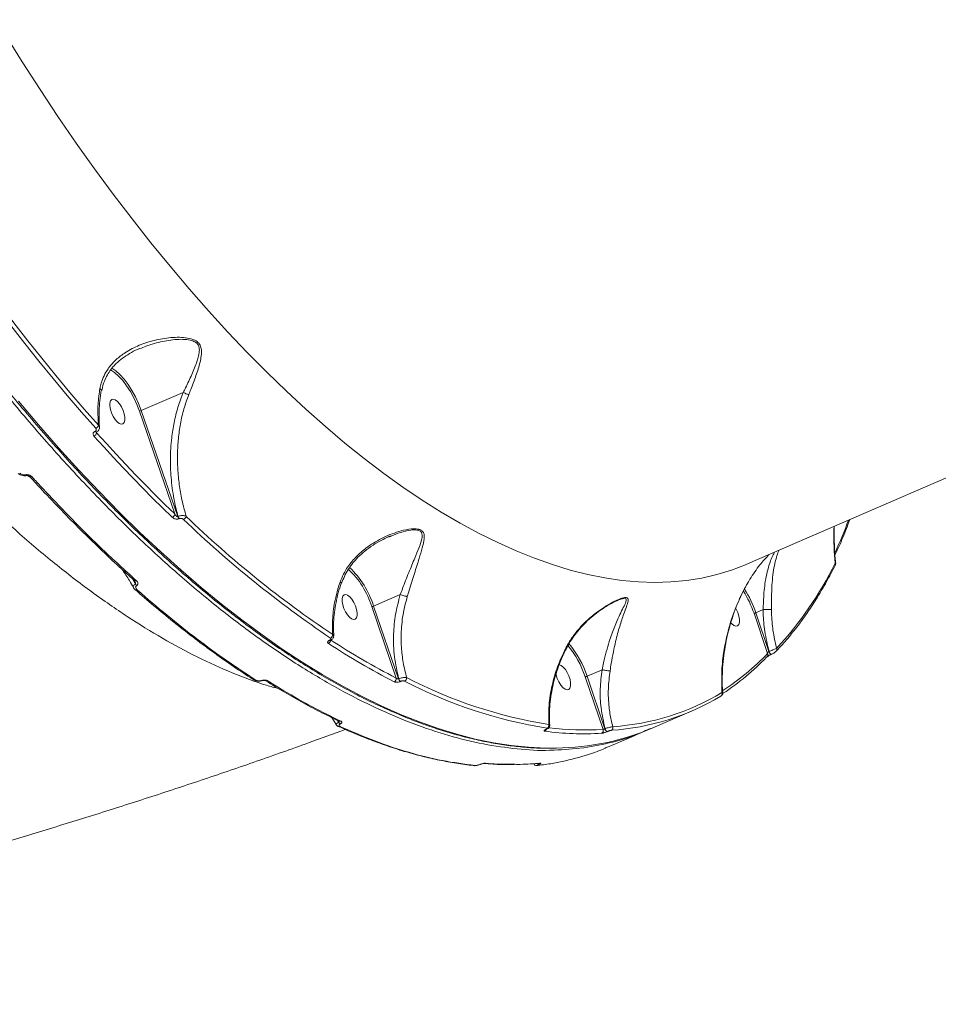
# Model space of a CAD drawing. Units: millimetres. Extents: x -1126 to 14509, y -1344 to 11717.
# Drawn here: x 2122 to 2432, y 837 to 1169 of the extents above; entities that cross this region are included whole.
import ezdxf

# ---------------------------------------------------------------- set-up
doc = ezdxf.new("R2010")
doc.units = ezdxf.units.MM
doc.layers.add('DiKom', color=7, linetype='Continuous')

msp = doc.modelspace()

# ---------------------------------------------------------------- linework, layer by layer
at = {"layer": 'DiKom', "color": 7, "linetype": 'Continuous', "lineweight": 15}
for p, q in [((2636.54, 1101.98), (2367.65, 985.53)), ((2162.85, 1058.07), (2162.64, 1057.99)), ((2177.49, 1043.31), (2163.33, 1037.18)), ((2174.61, 1002.35), (2162.68, 1037)), ((2163.33, 1037.18), (2175.61, 1001.51)), ((2147.71, 1030.17), (2147.74, 1030.18)), ((2148.19, 1029.94), (2148.18, 1029.94)), ((2148.22, 1029.95), (2148.19, 1029.94)), ((2148.23, 1029.98), (2148.28, 1029.68)), ((2126.19, 1014.5), (2124.76, 1015.32)), ((2175.61, 1001.51), (2175.69, 1001.55)), ((2176.14, 1000.8), (2176.06, 1000.76)), ((2247.52, 994.88), (2246.76, 994.58)), ((2161.32, 976.74), (2161.29, 976.76)), ((2250.61, 975.21), (2241.63, 971.32)), ((2249.22, 947.08), (2240.98, 971.14)), ((2241.63, 971.32), (2250.01, 946.82)), ((2374.4, 955.32), (2369.82, 968.88)), ((2372.9, 970.12), (2370.46, 969.06)), ((2370.46, 969.06), (2374.86, 956.03)), ((2372.9, 970.12), (2372.91, 970.12)), ((2226.79, 959.81), (2226.83, 959.83)), ((2227.12, 959.78), (2227.08, 959.76)), ((2374.86, 956.03), (2374.89, 956.05)), ((2375.75, 955.13), (2375.73, 955.11)), ((2375.75, 955.13), (2375.82, 955.17)), ((2318.61, 949.85), (2313.57, 947.66)), ((2201.27, 946.39), (2201.23, 946.42)), ((2204.13, 946.18), (2204.14, 946.18)), ((2250.01, 946.82), (2250.08, 946.84)), ((2250.71, 945.96), (2250.64, 945.93)), ((2303.15, 948.1), (2303.07, 948.48)), ((2318.95, 929.75), (2312.92, 947.48)), ((2313.57, 947.66), (2319.58, 929.97)), ((2349, 936.04), (2335.75, 930.3)), ((2228.99, 931.37), (2227.51, 933.75)), ((2299.74, 929.78), (2299.81, 929.81)), ((2299.92, 929.83), (2299.86, 929.8)), ((2319.58, 929.97), (2319.62, 929.99)), ((2320.42, 929.06), (2320.38, 929.04)), ((2297.56, 918.33), (2297.56, 918.33))]:
    msp.add_line(p, q, dxfattribs=at)
at = {"layer": 'DiKom', "color": 7, "linetype": 'Continuous', "lineweight": 15, "flags": 128}
for points in [[(2117.3, 1164.13), (2123.2, 1154.68), (2129.19, 1145.39), (2135.25, 1136.28), (2141.39, 1127.36), (2147.6, 1118.63), (2153.87, 1110.11), (2160.2, 1101.79), (2166.59, 1093.7), (2173.01, 1085.82), (2179.48, 1078.19), (2185.98, 1070.79), (2192.51, 1063.64), (2199.06, 1056.74), (2205.63, 1050.1), (2212.21, 1043.73), (2218.79, 1037.62), (2225.36, 1031.8), (2231.93, 1026.26), (2238.48, 1021.01), (2245.02, 1016.05), (2251.52, 1011.39), (2257.99, 1007.03), (2264.42, 1002.98), (2270.81, 999.24), (2277.15, 995.81), (2283.43, 992.69), (2289.64, 989.9), (2295.79, 987.43), (2301.86, 985.28), (2307.85, 983.46), (2313.76, 981.97), (2319.58, 980.8), (2325.3, 979.97), (2330.92, 979.47), (2336.43, 979.3), (2341.82, 979.46), (2347.11, 979.96), (2352.27, 980.78), (2357.3, 981.94), (2362.2, 983.42), (2366.96, 985.24), (2367.65, 985.53)], [(2111.04, 1079.18), (2115.68, 1072.93), (2120.35, 1066.78), (2125.05, 1060.74), (2129.77, 1054.81), (2134.52, 1048.99), (2139.28, 1043.29), (2144.07, 1037.7), (2148.87, 1032.24)], [(2147.97, 1031.24), (2143.16, 1036.72), (2138.36, 1042.32), (2133.59, 1048.03), (2128.83, 1053.86), (2124.1, 1059.81), (2119.39, 1065.86), (2114.71, 1072.02), (2110.05, 1078.29)], [(2162.68, 1037), (2161.82, 1039.27), (2160.79, 1041.49), (2159.64, 1043.6), (2158.39, 1045.56), (2157.06, 1047.31), (2155.69, 1048.81), (2154.31, 1050.04), (2152.98, 1050.93)], [(2153.36, 1051.53), (2154.69, 1050.63), (2156.11, 1049.36), (2157.53, 1047.81), (2158.9, 1046.01), (2160.19, 1043.99), (2161.38, 1041.82), (2162.43, 1039.53), (2163.33, 1037.18)], [(2121.89, 1040.41), (2128.65, 1032.42), (2135.45, 1024.67), (2142.28, 1017.16), (2149.13, 1009.9), (2156, 1002.9), (2162.88, 996.17), (2169.76, 989.7), (2176.64, 983.51), (2183.52, 977.59), (2190.38, 971.97), (2197.22, 966.63), (2204.04, 961.58), (2210.84, 956.84), (2217.59, 952.39), (2224.31, 948.26), (2230.97, 944.43), (2237.59, 940.91), (2244.15, 937.71), (2250.64, 934.83), (2257.07, 932.27), (2263.42, 930.03), (2269.69, 928.12), (2275.88, 926.53), (2281.97, 925.27), (2287.97, 924.34), (2293.87, 923.74), (2299.67, 923.47), (2303.23, 923.47)], [(2152.91, 1037.61), (2152.72, 1038.75), (2152.74, 1039.73), (2152.95, 1040.47), (2153.36, 1040.93), (2153.91, 1041.05), (2154.57, 1040.83), (2155.29, 1040.29), (2156.01, 1039.47), (2156.66, 1038.44), (2157.2, 1037.28), (2157.58, 1036.08), (2157.77, 1034.95), (2157.75, 1033.97), (2157.54, 1033.22), (2157.13, 1032.77), (2156.58, 1032.65), (2155.92, 1032.87), (2155.2, 1033.41), (2154.49, 1034.23), (2153.83, 1035.26), (2153.29, 1036.42), (2152.91, 1037.61)], [(2173.77, 1001.23), (2170.46, 1004.44), (2167.15, 1007.72), (2163.85, 1011.05), (2160.54, 1014.45), (2157.24, 1017.9), (2153.95, 1021.42), (2150.66, 1024.99), (2147.37, 1028.62)], [(2148.28, 1029.68), (2151.55, 1026.05), (2154.84, 1022.49), (2158.12, 1018.98), (2161.41, 1015.53), (2164.71, 1012.15), (2168.01, 1008.82), (2171.31, 1005.55), (2174.61, 1002.35)], [(2231.21, 971.75), (2231.02, 972.89), (2231.04, 973.87), (2231.25, 974.61), (2231.65, 975.06), (2232.21, 975.19), (2232.87, 974.97), (2233.59, 974.43), (2234.3, 973.61), (2234.96, 972.58), (2235.49, 971.42), (2235.87, 970.22), (2236.07, 969.09), (2236.05, 968.11), (2235.84, 967.36), (2235.43, 966.91), (2234.88, 966.79), (2234.22, 967.01), (2233.5, 967.55), (2232.78, 968.37), (2232.13, 969.4), (2231.59, 970.56), (2231.21, 971.75)], [(2363.66, 970.55), (2363.79, 970.32), (2364.33, 969.16), (2364.71, 967.97), (2364.9, 966.83), (2364.89, 965.85), (2364.67, 965.11), (2364.27, 964.65), (2363.71, 964.53), (2363.05, 964.75), (2362.33, 965.29), (2361.99, 965.64)], [(2374.86, 956.03), (2374.95, 955.81), (2375.06, 955.6), (2375.19, 955.41), (2375.33, 955.26), (2375.46, 955.16), (2375.59, 955.1), (2375.7, 955.11), (2375.72, 955.11)], [(2374.89, 956.05), (2374.98, 955.82), (2375.09, 955.61), (2375.22, 955.42), (2375.35, 955.27), (2375.49, 955.17), (2375.62, 955.12), (2375.73, 955.12), (2375.75, 955.13)], [(2374.29, 954.27), (2374.19, 954.17), (2374.03, 954.09)], [(2304.1, 951.53), (2304.15, 951.53), (2304.81, 951.31), (2305.53, 950.77), (2306.24, 949.95), (2306.89, 948.92), (2307.43, 947.76), (2307.81, 946.56), (2308, 945.43), (2307.99, 944.45), (2307.77, 943.71), (2307.37, 943.25), (2306.82, 943.13), (2306.15, 943.35), (2305.43, 943.89), (2304.72, 944.71), (2304.07, 945.74), (2303.53, 946.9), (2303.15, 948.1), (2303.15, 948.1)], [(2229.72, 930.74), (2229.7, 930.74), (2229.68, 930.76)], [(2299.86, 929.8), (2299.82, 929.79), (2299.74, 929.78)], [(2299.92, 929.82), (2299.88, 929.81), (2299.81, 929.81)], [(2277.59, 917.99), (2277.65, 917.99), (2277.66, 917.99)], [(2297.06, 917.63), (2296.9, 917.58), (2296.83, 917.57)], [(2297.8, 918.39), (2297.63, 918.34), (2297.56, 918.33)]]:
    msp.add_lwpolyline(points, dxfattribs=at)
at = {"layer": 'DiKom', "color": 7, "linetype": 'Continuous', "lineweight": 15}
for centre, radius, start, end in [((2162.41, 1039.18), 2.2, 277.1094, 294.6191), ((2147.36, 1032.69), 1.58, 292.7834, 343.1787), ((2146.8, 1030.03), 1.52, 292.3052, 346.4238), ((2148.12, 1030.42), 0.482, 211.1282, 276.1191), ((2148.14, 1030.42), 0.472, 210.6646, 278.4579), ((2124.71, 1015.7), 0.402, 199.2763, 263.3941), ((2126.19, 1015.31), 0.574, 231.2529, 303.6736), ((2173.22, 1002.51), 1.4, 293.0021, 353.1331), ((2177.46, 1002.11), 1.95, 198.0253, 224.0305), ((2177.54, 1002.15), 1.95, 198.0075, 224.0482), ((2177.04, 1001.8), 1.42, 293.451, 350.4729), ((2428.86, 1261.26), 362.11, 226.063, 236.1405), ((2429.14, 1261.75), 361.32, 226.0629, 236.1402), ((2244.54, 1059.55), 167.94, 335.3004, 339.3294), ((2290.6, 1037.82), 118.56, 317.0735, 333.9589), ((2396.44, 985.37), 0.797, 334.6538, 30.5097), ((2213.24, 962.6), 29.03, 17.1024, 46.9039), ((2211.78, 961.75), 31.35, 17.7697, 46.0434), ((2161.24, 980.53), 0.624, 231.7147, 299.7909), ((2161.69, 977.25), 0.63, 234.4278, 299.741), ((2162.66, 979.53), 1.54, 211.6947, 234.9717), ((2336.18, 957.38), 35.55, 18.8723, 32.2546), ((2335.89, 957.25), 36.54, 18.854, 32.8304), ((2240.71, 973.34), 2.22, 277.1689, 294.5597), ((2225.86, 959.87), 1.25, 294.9099, 355.4558), ((2226.98, 960.05), 0.308, 230.3024, 287.8536), ((2227.03, 960.07), 0.31, 230.3616, 286.9092), ((2226.58, 961.69), 1.25, 294.7993, 0.9665), ((2360.72, 1164.07), 243.97, 236.79, 242.8029), ((2360.31, 1163.31), 244.52, 236.7896, 242.8035), ((2281.9, 937.23), 32.67, 18.289, 39.5953), ((2281.7, 937.15), 33.56, 18.2557, 39.9092), ((2376.64, 956.68), 0.874, 318.4337, 26.8544), ((2310.98, 1016.72), 88.27, 303.1609, 315.9253), ((2310.39, 1015.71), 88.59, 303.5979, 315.9226), ((2373.63, 954.86), 0.889, 317.9315, 30.7606), ((2201.62, 946.98), 0.682, 239.3359, 296.7861), ((2204.1, 946.38), 0.2, 214.3527, 278.1294), ((2205.58, 946.77), 0.683, 239.4554, 296.7457), ((2248.05, 946.89), 1.18, 295.2981, 8.8843), ((2251.56, 947.25), 1.61, 195.7317, 235.1889), ((2251.63, 947.28), 1.61, 195.7569, 235.1637), ((2251.56, 947.1), 1.18, 295.4431, 5.6773), ((2324.17, 1084.32), 155.95, 242.465, 261.1281), ((2324.67, 1085.19), 155.6, 242.4647, 261.1287), ((2316.23, 1011.7), 82.43, 273.8132, 300.9237), ((2316.76, 1012.74), 82.25, 273.8138, 300.9229), ((2358.19, 941.81), 0.916, 296.0648, 24.0699), ((2230.25, 933.21), 0.723, 245.3362, 295.0679), ((2230.01, 931.41), 0.73, 246.8882, 294.8158), ((2230.89, 932.74), 1.21, 207.8177, 247.5767), ((2298.85, 930.05), 0.999, 294.9679, 344.9567), ((2312.54, 1030.84), 102.55, 262.5678, 273.3035), ((2299.64, 931.19), 1.07, 296.3891, 14.0918), ((2313.05, 1031.52), 101.95, 263.0555, 273.3136), ((2302.37, 1008.36), 84.9, 270.5779, 293.1499), ((2317.99, 929.37), 1.03, 296.7421, 21.251), ((2320.78, 930.19), 1.22, 190.5375, 250.74), ((2320.83, 930.21), 1.22, 190.5397, 250.7209), ((2321.26, 930.36), 1.02, 296.5272, 17.7496), ((2275.49, 918.32), 0.781, 261.7184, 293.3904), ((2279.06, 919.09), 0.786, 265.8177, 293.3473), ((2297.42, 918.72), 0.714, 214.0374, 270.611)]:
    msp.add_arc(centre, radius, start, end, dxfattribs=at)
for points, knots in [([(2704.01, 1097.15), (2703.3, 1097.13), (2700.8, 1097.05), (2696.4, 1097.23), (2690.84, 1097.68), (2685.17, 1098.45), (2679.42, 1099.5), (2673.59, 1100.85), (2667.68, 1102.49), (2661.7, 1104.43), (2655.65, 1106.66), (2649.53, 1109.17), (2643.36, 1111.97), (2637.13, 1115.06), (2630.85, 1118.43), (2624.52, 1122.08), (2618.16, 1126), (2611.76, 1130.2), (2605.33, 1134.67), (2598.87, 1139.41), (2592.39, 1144.41), (2585.9, 1149.66), (2579.39, 1155.18), (2572.88, 1160.94), (2566.36, 1166.96), (2559.85, 1173.21), (2553.35, 1179.7), (2546.86, 1186.43), (2540.39, 1193.38), (2533.94, 1200.55), (2527.52, 1207.95), (2521.13, 1215.55), (2514.77, 1223.36), (2508.46, 1231.37), (2502.19, 1239.57), (2495.98, 1247.96), (2489.82, 1256.53), (2483.72, 1265.28), (2477.69, 1274.19), (2471.72, 1283.27), (2465.83, 1292.5), (2460.02, 1301.88), (2454.28, 1311.4), (2448.64, 1321.05), (2443.09, 1330.83), (2437.63, 1340.73), (2432.86, 1349.63), (2429.94, 1355.24), (2428.77, 1357.49)], [0, 0, 0, 0, 0.008821, 0.030951, 0.053092, 0.075245, 0.097409, 0.119582, 0.141764, 0.163952, 0.186146, 0.208344, 0.230545, 0.252749, 0.274954, 0.29716, 0.319367, 0.341573, 0.363779, 0.385985, 0.408189, 0.430393, 0.452595, 0.474797, 0.496997, 0.519197, 0.541395, 0.563592, 0.585789, 0.607984, 0.630178, 0.652372, 0.674565, 0.696757, 0.718948, 0.741139, 0.763329, 0.785518, 0.807707, 0.829895, 0.852083, 0.87427, 0.896457, 0.918644, 0.940831, 0.963017, 0.985203, 1, 1, 1, 1]), ([(2302.91, 923.44), (2302.2, 923.42), (2299.7, 923.34), (2295.3, 923.52), (2289.74, 923.97), (2284.07, 924.74), (2278.33, 925.79), (2272.49, 927.14), (2266.58, 928.79), (2260.6, 930.72), (2254.55, 932.95), (2248.43, 935.47), (2242.26, 938.27), (2236.03, 941.35), (2229.75, 944.72), (2223.42, 948.37), (2217.06, 952.3), (2210.66, 956.49), (2204.23, 960.96), (2197.77, 965.7), (2191.29, 970.7), (2184.8, 975.96), (2178.29, 981.47), (2171.78, 987.24), (2165.27, 993.25), (2158.75, 999.5), (2152.25, 1005.99), (2145.76, 1012.72), (2139.29, 1019.67), (2132.84, 1026.85), (2126.42, 1034.24), (2120.03, 1041.84), (2113.67, 1049.65), (2107.36, 1057.66), (2101.09, 1065.86), (2094.88, 1074.25), (2088.72, 1082.82), (2082.62, 1091.57), (2076.59, 1100.48), (2070.62, 1109.56), (2064.73, 1118.79), (2058.92, 1128.17), (2053.19, 1137.69), (2047.54, 1147.34), (2041.99, 1157.12), (2036.53, 1167.02), (2031.76, 1175.92), (2028.84, 1181.54), (2027.67, 1183.78)], [0, 0, 0, 0, 0.008821, 0.03095, 0.053092, 0.075245, 0.097409, 0.119582, 0.141764, 0.163952, 0.186146, 0.208344, 0.230545, 0.252749, 0.274954, 0.29716, 0.319367, 0.341573, 0.36378, 0.385985, 0.408189, 0.430393, 0.452595, 0.474797, 0.496997, 0.519196, 0.541395, 0.563592, 0.585789, 0.607984, 0.630179, 0.652372, 0.674565, 0.696757, 0.718948, 0.741139, 0.763329, 0.785518, 0.807707, 0.829895, 0.852083, 0.87427, 0.896457, 0.918644, 0.94083, 0.963017, 0.985203, 1, 1, 1, 1]), ([(2301.15, 922.76), (2301.07, 922.76), (2297.47, 922.52), (2289.99, 923.11), (2278.71, 924.66), (2267.01, 927.52), (2254.98, 931.54), (2242.63, 936.76), (2229.93, 943.2), (2216.91, 950.89), (2203.6, 959.83), (2190.3, 969.83), (2177.06, 980.82), (2163.91, 992.73), (2150.64, 1005.76), (2137.3, 1019.89), (2123.93, 1035.13), (2111.61, 1050.12), (2103.82, 1060.3), (2100.38, 1064.8)], [0, 0, 0, 0, 0.001461, 0.06338, 0.125346, 0.187265, 0.249815, 0.312413, 0.374963, 0.43933, 0.503749, 0.568116, 0.630665, 0.693263, 0.755813, 0.82018, 0.884599, 0.948966, 1, 1, 1, 1]), ([(2149.37, 1044.58), (2149.5, 1045.21), (2149.81, 1046.73), (2150.72, 1049.01), (2152.25, 1051.62), (2154.49, 1054.18), (2157.78, 1056.8), (2162.01, 1059.07), (2167.11, 1060.82), (2171.67, 1061.67), (2175.44, 1061.94), (2178.17, 1061.82), (2180.48, 1061.36), (2182.2, 1060.51), (2183.26, 1059.26), (2183.67, 1057.58), (2183.57, 1055.65), (2182.99, 1052.79), (2181.8, 1049.02), (2180.42, 1045.32), (2179.55, 1043.13), (2179.33, 1042.57)], [0, 0, 0, 0, 0.03115, 0.075385, 0.120738, 0.182116, 0.245389, 0.330261, 0.417612, 0.506581, 0.552382, 0.598101, 0.638399, 0.667093, 0.696207, 0.728675, 0.766815, 0.805989, 0.887767, 0.971247, 1, 1, 1, 1]), ([(2177.49, 1043.31), (2177.75, 1043.85), (2178.74, 1045.9), (2180.38, 1049.41), (2181.87, 1052.97), (2182.7, 1055.7), (2182.99, 1057.5), (2182.76, 1059.01), (2182.16, 1059.8), (2181.4, 1060.39), (2180.16, 1060.94), (2177.94, 1061.24), (2175.31, 1061.21), (2171.6, 1060.78), (2167.35, 1059.87), (2164.23, 1058.62), (2162.85, 1058.07)], [0, 0, 0, 0, 0.045084, 0.172655, 0.302359, 0.360269, 0.41922, 0.466065, 0.500369, 0.507143, 0.54821, 0.608047, 0.676715, 0.745516, 0.887338, 1, 1, 1, 1]), ([(2162.83, 1058.12), (2162.59, 1058.02), (2161.37, 1057.56), (2159.38, 1056.47), (2156.96, 1054.89), (2154.99, 1053.22), (2153.38, 1051.51), (2152.12, 1049.71), (2151.1, 1047.7), (2150.39, 1045.8), (2150.15, 1044.52), (2150.05, 1044.02)], [0, 0, 0, 0, 0.038672, 0.190695, 0.334861, 0.472193, 0.580372, 0.69416, 0.808985, 0.924842, 1, 1, 1, 1]), ([(2148.87, 1032.24), (2148.77, 1034.12), (2148.57, 1037.81), (2148.96, 1041.99), (2149.31, 1044.23), (2149.37, 1044.58)], [0, 0, 0, 0, 0.466532, 0.915023, 1, 1, 1, 1]), ([(2149.86, 1044.07), (2149.86, 1044.07), (2149.61, 1042.88), (2149.33, 1040.51), (2149.07, 1036.99), (2149.05, 1034.01), (2149.21, 1032.24), (2149.27, 1031.6)], [0, 0, 0, 0, 0.001401, 0.279095, 0.558549, 0.839353, 1, 1, 1, 1]), ([(2149.37, 1044.58), (2149.39, 1044.57), (2149.54, 1044.5), (2149.76, 1044.34), (2149.9, 1044.17), (2149.85, 1044.09), (2149.84, 1044.07)], [0, 0, 0, 0, 0.055816, 0.451132, 0.876495, 1, 1, 1, 1]), ([(2175.69, 1001.55), (2175.26, 1003.24), (2174.26, 1007.23), (2173.35, 1013.7), (2173.02, 1020.85), (2173.4, 1027.35), (2174.32, 1033.18), (2175.58, 1038.35), (2176.86, 1041.66), (2177.49, 1043.31)], [0, 0, 0, 0, 0.123409, 0.290338, 0.457783, 0.624612, 0.746547, 0.873293, 1, 1, 1, 1]), ([(2179.33, 1042.57), (2178.75, 1040.98), (2177.58, 1037.78), (2176.46, 1032.78), (2175.75, 1027.72), (2175.46, 1022.64), (2175.57, 1017.47), (2176.08, 1012.27), (2176.98, 1006.92), (2177.93, 1003.4), (2178.43, 1001.57)], [0, 0, 0, 0, 0.123686, 0.248899, 0.368956, 0.490747, 0.612545, 0.738059, 0.863572, 1, 1, 1, 1]), ([(2177.49, 1043.31), (2177.49, 1043.31), (2177.49, 1043.31), (2177.49, 1043.31), (2177.49, 1043.31), (2177.49, 1043.31)], [0, 0, 0, 0, 0.304051, 0.674956, 1, 1, 1, 1]), ([(2177.49, 1043.31), (2177.68, 1043.21), (2178.07, 1043.02), (2178.65, 1042.79), (2179.07, 1042.65), (2179.27, 1042.59), (2179.33, 1042.57)], [0, 0, 0, 0, 0.325217, 0.650478, 0.892542, 1, 1, 1, 1]), ([(2148.87, 1032.24), (2148.97, 1032.13), (2149.17, 1031.94), (2149.21, 1031.71), (2149.22, 1031.6)], [0, 0, 0, 0, 0.518622, 1, 1, 1, 1]), ([(2147.37, 1028.62), (2147.3, 1028.72), (2147.14, 1028.94), (2147.06, 1029.3), (2147.13, 1029.65), (2147.34, 1029.96), (2147.59, 1030.1), (2147.71, 1030.17)], [0, 0, 0, 0, 0.188999, 0.404502, 0.60686, 0.803461, 1, 1, 1, 1]), ([(2147.74, 1030.18), (2147.82, 1030.22), (2147.99, 1030.32), (2148.14, 1030.53), (2148.19, 1030.77), (2148.13, 1031.02), (2148.02, 1031.17), (2147.97, 1031.24)], [0, 0, 0, 0, 0.195113, 0.390053, 0.593218, 0.811081, 1, 1, 1, 1]), ([(2148.28, 1029.97), (2148.25, 1029.96), (2148.18, 1029.94), (2148.13, 1029.91), (2148.13, 1029.91), (2148.13, 1029.91)], [0, 0, 0, 0, 0.320007, 0.659383, 1, 1, 1, 1]), ([(2148.18, 1029.96), (2148.18, 1029.93), (2148.2, 1029.83), (2148.25, 1029.74), (2148.28, 1029.68)], [0, 0, 0, 0, 0.298932, 1, 1, 1, 1]), ([(2149.23, 1031.59), (2149.24, 1031.57), (2149.29, 1031.36), (2149.18, 1030.92), (2148.88, 1030.39), (2148.51, 1030.07), (2148.26, 1029.99), (2148.21, 1029.97)], [0, 0, 0, 0, 0.02797, 0.318919, 0.6241, 0.917937, 1, 1, 1, 1]), ([(2209.64, 943.49), (2208.28, 943.85), (2203.17, 945.2), (2194.02, 948.72), (2182.33, 953.97), (2170.51, 960.33), (2158.64, 967.64), (2146.52, 976.03), (2134.18, 985.52), (2121.67, 996.1), (2110.12, 1006.74), (2099.57, 1017.14), (2093.22, 1023.86), (2090.04, 1027.22)], [0, 0, 0, 0, 0.037027, 0.138845, 0.24058, 0.339703, 0.438903, 0.538026, 0.640009, 0.742074, 0.844056, 0.921955, 1, 1, 1, 1]), ([(2124.66, 1015.32), (2124.47, 1015.28), (2124.03, 1015.17), (2123.29, 1015.26), (2122.49, 1015.51), (2122.04, 1015.81), (2121.81, 1015.97)], [0, 0, 0, 0, 0.192635, 0.441672, 0.713508, 1, 1, 1, 1]), ([(2122.34, 1016.07), (2122.54, 1015.94), (2122.89, 1015.71), (2123.49, 1015.53), (2123.98, 1015.49), (2124.23, 1015.55), (2124.33, 1015.57)], [0, 0, 0, 0, 0.346744, 0.631335, 0.851385, 1, 1, 1, 1]), ([(2124.33, 1015.57), (2124.38, 1015.58), (2124.55, 1015.62), (2124.92, 1015.64), (2125.46, 1015.53), (2126.04, 1015.26), (2126.35, 1014.98), (2126.51, 1014.83)], [0, 0, 0, 0, 0.058002, 0.224551, 0.430063, 0.700565, 1, 1, 1, 1]), ([(2125.82, 1014.86), (2125.81, 1014.88), (2125.72, 1014.98), (2125.48, 1015.15), (2125.17, 1015.28), (2124.94, 1015.32), (2124.8, 1015.32), (2124.71, 1015.32), (2124.66, 1015.3), (2124.63, 1015.29), (2124.62, 1015.29), (2124.62, 1015.29)], [0, 0, 0, 0, 0.073455, 0.405247, 0.612422, 0.732106, 0.804212, 0.855979, 0.899607, 0.94543, 1, 1, 1, 1]), ([(2160.87, 980.05), (2159.21, 981.53), (2155.38, 984.97), (2149.37, 990.63), (2142.87, 996.98), (2136.4, 1003.57), (2130.72, 1009.53), (2127.2, 1013.38), (2125.83, 1014.89)], [0, 0, 0, 0, 0.141573, 0.327466, 0.512787, 0.697382, 0.882074, 1, 1, 1, 1]), ([(2126.51, 1014.83), (2126.88, 1014.42), (2128.75, 1012.38), (2133.61, 1007.14), (2141.13, 999.35), (2150.94, 989.65), (2157.75, 983.45), (2161.55, 979.99)], [0, 0, 0, 0, 0.032159, 0.160793, 0.418284, 0.675775, 1, 1, 1, 1]), ([(2174.61, 1002.35), (2174.7, 1002.21), (2174.85, 1001.97), (2175.1, 1001.7), (2175.3, 1001.56), (2175.45, 1001.5), (2175.54, 1001.49), (2175.59, 1001.5), (2175.61, 1001.51)], [0, 0, 0, 0, 0.350937, 0.618234, 0.803031, 0.879378, 0.949213, 1, 1, 1, 1]), ([(2176.06, 1000.76), (2176, 1000.74), (2175.79, 1000.66), (2175.37, 1000.6), (2174.82, 1000.67), (2174.23, 1000.86), (2173.93, 1001.1), (2173.77, 1001.23)], [0, 0, 0, 0, 0.079603, 0.275748, 0.470724, 0.710561, 1, 1, 1, 1]), ([(2175.69, 1001.55), (2175.77, 1001.58), (2176.03, 1001.67), (2176.54, 1001.78), (2177.2, 1001.83), (2177.84, 1001.78), (2178.24, 1001.66), (2178.41, 1001.58), (2178.43, 1001.57)], [0, 0, 0, 0, 0.08916, 0.293673, 0.489582, 0.716354, 0.954625, 1, 1, 1, 1]), ([(2177.6, 1000.5), (2177.49, 1000.59), (2177.3, 1000.74), (2176.92, 1000.86), (2176.58, 1000.9), (2176.32, 1000.86), (2176.18, 1000.81), (2176.14, 1000.8)], [0, 0, 0, 0, 0.302612, 0.534627, 0.725426, 0.917122, 1, 1, 1, 1]), ([(2402.09, 1000.44), (2401.82, 999.71), (2400.8, 996.88), (2399.15, 992.88), (2397.69, 989.71), (2397.11, 988.45)], [0, 0, 0, 0, 0.174345, 0.673578, 1, 1, 1, 1]), ([(2230.32, 979.42), (2230.68, 980.31), (2231.39, 982.1), (2233.22, 985.09), (2235.91, 988.28), (2239.93, 991.66), (2244.03, 994.07), (2247.86, 995.72), (2251.02, 996.75), (2254, 997.36), (2256.02, 997.37), (2257.21, 997.11), (2258.03, 996.71), (2258.7, 995.66), (2258.74, 993.74), (2258.07, 990.92), (2256.88, 987.05), (2255.38, 982.34), (2254.01, 977.94), (2253.19, 975.26), (2252.98, 974.56)], [0, 0, 0, 0, 0.044062, 0.088957, 0.162487, 0.238205, 0.335246, 0.385266, 0.435258, 0.493552, 0.532136, 0.540208, 0.56656, 0.59274, 0.638271, 0.707601, 0.778722, 0.871002, 0.966033, 1, 1, 1, 1]), ([(2250.62, 975.21), (2250.62, 975.21), (2250.94, 975.86), (2251.73, 978.47), (2253.53, 982.65), (2255.32, 987.17), (2256.93, 990.92), (2257.86, 993.62), (2258.09, 995.48), (2257.58, 996.48), (2256.93, 996.79), (2256.44, 996.9), (2255.7, 997.04), (2253.72, 996.93), (2250.72, 996.26), (2248.57, 995.33), (2247.52, 994.88)], [0, 0, 0, 0, 0.000027, 0.056034, 0.21096, 0.36612, 0.481119, 0.595706, 0.667119, 0.706609, 0.745328, 0.745847, 0.758023, 0.817763, 0.911461, 1, 1, 1, 1]), ([(2397.13, 985.77), (2396.86, 989.44), (2396.57, 993.51), (2396.78, 997.73), (2396.8, 998.15)], [0, 0, 0, 0, 0.899198, 1, 1, 1, 1]), ([(2396.88, 998.19), (2396.86, 996.41), (2396.84, 992.83), (2397.02, 988.73), (2397.27, 986.43), (2397.33, 985.88)], [0, 0, 0, 0, 0.427546, 0.860415, 1, 1, 1, 1]), ([(2247.48, 994.99), (2247.25, 994.91), (2246.11, 994.46), (2244.06, 993.42), (2241.34, 991.84), (2238.72, 989.94), (2236.46, 987.94), (2234.58, 985.86), (2233.05, 983.7), (2231.76, 981.4), (2231.14, 979.77), (2230.84, 978.98)], [0, 0, 0, 0, 0.030734, 0.155761, 0.28879, 0.429428, 0.563552, 0.670087, 0.783405, 0.896526, 1, 1, 1, 1]), ([(2372.91, 970.12), (2372.91, 970.12), (2372.91, 971), (2373, 972.96), (2373.16, 975.88), (2373.51, 979.03), (2374.05, 982.13), (2375, 985.62), (2375.93, 988.14), (2376.67, 989.32), (2376.78, 989.48)], [0, 0, 0, 0, 0.000058, 0.108249, 0.238959, 0.369812, 0.532646, 0.69569, 0.957625, 1, 1, 1, 1]), ([(2378.29, 990.14), (2378.22, 989.99), (2377.88, 989.34), (2377.39, 987.8), (2376.77, 985.52), (2376.26, 982.69), (2375.92, 979.5), (2375.75, 976.21), (2375.71, 973.14), (2375.72, 971.08), (2375.72, 970.15)], [0, 0, 0, 0, 0.038976, 0.170417, 0.301819, 0.461486, 0.625066, 0.755005, 0.888693, 1, 1, 1, 1]), ([(2368.44, 980.38), (2369.52, 982.04), (2371.46, 985), (2373.83, 987.53), (2374.87, 988.66)], [0, 0, 0, 0, 0.557838, 1, 1, 1, 1]), ([(2397.13, 985.77), (2397.23, 985.82), (2397.37, 985.89), (2397.33, 985.88), (2397.32, 985.87)], [0, 0, 0, 0, 0.784249, 1, 1, 1, 1]), ([(2397.34, 985.87), (2397.34, 985.79), (2397.36, 985.58), (2397.29, 985.29), (2397.19, 985.11), (2397.15, 985.03)], [0, 0, 0, 0, 0.254256, 0.680946, 1, 1, 1, 1]), ([(2160.74, 977.5), (2160.28, 978.3), (2159.09, 980.39), (2157.75, 982.38), (2156.92, 983.61)], [0, 0, 0, 0, 0.384115, 1, 1, 1, 1]), ([(2397.16, 985.03), (2396.67, 984.06), (2395.24, 981.26), (2392.76, 976.82), (2389.65, 971.8), (2386.39, 967.04), (2382.97, 962.55), (2379.92, 958.93), (2377.99, 956.85), (2377.28, 956.09)], [0, 0, 0, 0, 0.086456, 0.250618, 0.414743, 0.578812, 0.742816, 0.906742, 1, 1, 1, 1]), ([(2161.36, 978.72), (2161.26, 978.91), (2160.96, 979.48), (2160.66, 980.04), (2160.47, 980.41)], [0, 0, 0, 0, 0.33671, 1, 1, 1, 1]), ([(2161.11, 979.73), (2161.11, 979.73), (2161.1, 979.76), (2161.02, 979.89), (2160.89, 979.99), (2160.85, 980.02)], [0, 0, 0, 0, 0.075128, 0.735456, 1, 1, 1, 1]), ([(2161.36, 978.72), (2161.37, 978.74), (2161.4, 978.78), (2161.41, 978.89), (2161.38, 979.12), (2161.28, 979.41), (2161.15, 979.63), (2161.1, 979.72)], [0, 0, 0, 0, 0.065446, 0.140384, 0.329177, 0.716428, 1, 1, 1, 1]), ([(2161.55, 979.99), (2161.63, 979.9), (2161.9, 979.64), (2162.15, 979.21), (2162.17, 978.77), (2162.05, 978.47), (2161.87, 978.34), (2161.78, 978.27)], [0, 0, 0, 0, 0.160549, 0.508161, 0.731843, 0.865334, 1, 1, 1, 1]), ([(2227.83, 961.71), (2227.77, 963.58), (2227.65, 967.37), (2228.41, 972.58), (2229.4, 976.61), (2230.07, 978.64), (2230.32, 979.42)], [0, 0, 0, 0, 0.32471, 0.657474, 0.869007, 1, 1, 1, 1]), ([(2230.74, 979.03), (2230.55, 978.51), (2229.98, 976.9), (2229.27, 974.16), (2228.61, 970.83), (2228.22, 967.5), (2228.06, 964.29), (2228.17, 962.24), (2228.22, 961.26)], [0, 0, 0, 0, 0.087856, 0.270977, 0.45564, 0.641501, 0.828139, 1, 1, 1, 1]), ([(2230.32, 979.42), (2230.35, 979.4), (2230.43, 979.35), (2230.6, 979.23), (2230.72, 979.11), (2230.68, 979.07), (2230.67, 979.05)], [0, 0, 0, 0, 0.088161, 0.345428, 0.837792, 1, 1, 1, 1]), ([(2359.02, 942.18), (2358.95, 944.34), (2358.8, 948.7), (2359.42, 955), (2360.68, 961.75), (2362.38, 967.58), (2364.5, 972.88), (2366.32, 976.75), (2367.75, 979.2), (2368.44, 980.38)], [0, 0, 0, 0, 0.173878, 0.350139, 0.48806, 0.692275, 0.797118, 0.901936, 1, 1, 1, 1]), ([(2368.46, 980.37), (2367.95, 979.52), (2366.81, 977.61), (2365.26, 974.48), (2363.77, 971.02), (2362.47, 967.38), (2361.35, 963.6), (2360.44, 959.69), (2359.75, 955.69), (2359.28, 951.63), (2359.09, 947.59), (2359.09, 944.38), (2359.25, 942.57), (2359.3, 942.05)], [0, 0, 0, 0, 0.071207, 0.159238, 0.249963, 0.343627, 0.440313, 0.539938, 0.642214, 0.746576, 0.852268, 0.957445, 1, 1, 1, 1]), ([(2368.44, 980.38), (2368.45, 980.38), (2368.47, 980.36), (2368.46, 980.37), (2368.45, 980.37)], [0, 0, 0, 0, 0.624744, 1, 1, 1, 1]), ([(2160.75, 977.51), (2160.69, 977.59), (2160.54, 977.78), (2160.66, 978.12), (2160.93, 978.45), (2161.21, 978.63), (2161.36, 978.72)], [0, 0, 0, 0, 0.229121, 0.550995, 0.7686, 1, 1, 1, 1]), ([(2161.34, 976.75), (2161.28, 976.8), (2161.01, 976.98), (2160.85, 977.25), (2160.73, 977.45)], [0, 0, 0, 0, 0.231169, 1, 1, 1, 1]), ([(2201.26, 946.46), (2200.85, 946.72), (2198.31, 948.31), (2193.6, 951.5), (2187.14, 956.05), (2180.64, 960.89), (2174.13, 965.99), (2167.69, 971.27), (2163.41, 974.97), (2161.32, 976.78)], [0, 0, 0, 0, 0.031518, 0.193798, 0.3562, 0.518683, 0.681209, 0.843735, 1, 1, 1, 1]), ([(2161.78, 978.27), (2161.7, 978.21), (2161.53, 978.09), (2161.41, 977.8), (2161.44, 977.4), (2161.67, 977.01), (2161.92, 976.78), (2162, 976.7)], [0, 0, 0, 0, 0.138894, 0.27682, 0.496588, 0.841884, 1, 1, 1, 1]), ([(2162, 976.7), (2165.34, 973.83), (2172.02, 968.09), (2182.03, 960.23), (2192.01, 952.89), (2198.62, 948.55), (2201.93, 946.37)], [0, 0, 0, 0, 0.249101, 0.498199, 0.749099, 1, 1, 1, 1]), ([(2250.08, 946.84), (2249.53, 949.28), (2248.43, 954.22), (2248.2, 961.59), (2248.84, 968.68), (2250.02, 973.02), (2250.61, 975.21)], [0, 0, 0, 0, 0.260692, 0.528703, 0.76163, 1, 1, 1, 1]), ([(2250.61, 975.21), (2250.61, 975.21), (2250.61, 975.21), (2250.62, 975.21), (2250.62, 975.21), (2250.62, 975.21)], [0, 0, 0, 0, 0.457601, 0.857027, 1, 1, 1, 1]), ([(2252.98, 974.56), (2252.92, 974.57), (2252.77, 974.58), (2252.42, 974.65), (2251.87, 974.78), (2251.21, 974.98), (2250.81, 975.13), (2250.62, 975.21)], [0, 0, 0, 0, 0.087311, 0.253611, 0.502392, 0.751211, 1, 1, 1, 1]), ([(2252.98, 974.56), (2252.44, 972.51), (2251.34, 968.37), (2250.85, 962.56), (2250.95, 957.17), (2251.5, 952.25), (2252.32, 948.9), (2252.74, 947.21)], [0, 0, 0, 0, 0.23086, 0.46717, 0.62657, 0.81199, 1, 1, 1, 1]), ([(2306.29, 957.03), (2306.9, 958.11), (2308.12, 960.3), (2310.94, 963.95), (2314.85, 967.84), (2319.17, 970.97), (2322.39, 972.76), (2324.25, 973.6), (2325.65, 974.09), (2326.79, 974.27), (2327.44, 973.93), (2327.44, 972.91), (2326.84, 971.14), (2325.8, 968.36), (2324.76, 965.28), (2323.84, 962.06), (2323.13, 959.21), (2322.41, 955.88), (2321.79, 952.52), (2321.44, 950.34), (2321.3, 949.5)], [0, 0, 0, 0, 0.056353, 0.113614, 0.210372, 0.309982, 0.361982, 0.388303, 0.415338, 0.445739, 0.474099, 0.516798, 0.580232, 0.645296, 0.740561, 0.789711, 0.838844, 0.899362, 0.961361, 1, 1, 1, 1]), ([(2323.83, 973.26), (2323.48, 973.1), (2322.68, 972.74), (2321.22, 971.96), (2319.38, 970.86), (2317.22, 969.36), (2314.88, 967.48), (2312.58, 965.33), (2310.46, 962.99), (2308.66, 960.6), (2307.34, 958.57), (2306.71, 957.28), (2306.5, 956.85)], [0, 0, 0, 0, 0.053444, 0.121865, 0.214769, 0.325236, 0.44686, 0.582471, 0.709047, 0.82907, 0.942269, 1, 1, 1, 1]), ([(2318.62, 949.85), (2318.62, 949.85), (2318.8, 950.65), (2319.23, 952.74), (2320.03, 955.97), (2321.21, 960.09), (2322.77, 964.39), (2324.39, 968.09), (2325.82, 970.87), (2326.65, 972.62), (2326.88, 973.66), (2326.41, 973.99), (2325.72, 973.91), (2324.93, 973.69), (2324.36, 973.5), (2323.87, 973.27), (2323.83, 973.25)], [0, 0, 0, 0, 0.000056, 0.063196, 0.164536, 0.266013, 0.426912, 0.588036, 0.693608, 0.798758, 0.865821, 0.908654, 0.94465, 0.954521, 0.9963, 1, 1, 1, 1]), ([(2369.82, 968.88), (2369.82, 968.88), (2369.84, 968.88), (2369.9, 968.89), (2370, 968.91), (2370.15, 968.95), (2370.32, 969), (2370.42, 969.04), (2370.46, 969.06)], [0, 0, 0, 0, 0.053761, 0.141525, 0.355943, 0.570647, 0.785338, 1, 1, 1, 1]), ([(2374.89, 956.05), (2374.35, 958.28), (2373.34, 962.51), (2372.95, 967.27), (2372.91, 969.73), (2372.9, 970.12)], [0, 0, 0, 0, 0.484348, 0.918521, 1, 1, 1, 1]), ([(2375.72, 970.15), (2375.71, 970.15), (2375.63, 970.15), (2375.38, 970.14), (2374.87, 970.14), (2374.23, 970.13), (2373.54, 970.13), (2373.12, 970.12), (2372.91, 970.12)], [0, 0, 0, 0, 0.025983, 0.20958, 0.407221, 0.604819, 0.802445, 1, 1, 1, 1]), ([(2375.72, 970.15), (2375.72, 969.77), (2375.75, 967.41), (2376.08, 962.99), (2376.97, 959.07), (2377.42, 957.08)], [0, 0, 0, 0, 0.084974, 0.533469, 1, 1, 1, 1]), ([(2226.38, 958.73), (2226.3, 958.8), (2226.14, 958.93), (2226.11, 959.19), (2226.23, 959.45), (2226.48, 959.67), (2226.7, 959.77), (2226.79, 959.81)], [0, 0, 0, 0, 0.215028, 0.429982, 0.644707, 0.859226, 1, 1, 1, 1]), ([(2226.83, 959.83), (2226.89, 959.86), (2227.04, 959.93), (2227.21, 960.08), (2227.29, 960.25), (2227.26, 960.42), (2227.16, 960.51), (2227.1, 960.56)], [0, 0, 0, 0, 0.142339, 0.357185, 0.571584, 0.785747, 1, 1, 1, 1]), ([(2227.08, 959.76), (2227.05, 959.74), (2226.97, 959.71), (2226.92, 959.67), (2226.92, 959.67), (2226.92, 959.67)], [0, 0, 0, 0, 0.333544, 0.748179, 1, 1, 1, 1]), ([(2228.16, 961.24), (2228.15, 961.08), (2228.15, 960.78), (2227.92, 960.37), (2227.59, 960.02), (2227.29, 959.86), (2227.12, 959.78)], [0, 0, 0, 0, 0.238602, 0.469057, 0.716344, 1, 1, 1, 1]), ([(2227.83, 961.71), (2227.94, 961.63), (2228.12, 961.49), (2228.13, 961.32), (2228.14, 961.25)], [0, 0, 0, 0, 0.623831, 1, 1, 1, 1]), ([(2300.68, 931.45), (2300.63, 933.57), (2300.54, 937.86), (2301.62, 944.42), (2303.45, 950.9), (2305.34, 954.97), (2306.29, 957.03)], [0, 0, 0, 0, 0.253601, 0.513969, 0.753969, 1, 1, 1, 1]), ([(2306.49, 956.85), (2306.22, 956.3), (2305.39, 954.68), (2304.25, 951.89), (2303.07, 948.5), (2302.14, 945.06), (2301.45, 941.6), (2301.01, 938.16), (2300.85, 934.76), (2300.85, 932.42), (2300.97, 931.24), (2300.98, 931.15)], [0, 0, 0, 0, 0.065811, 0.195677, 0.32661, 0.458428, 0.590699, 0.722739, 0.85531, 0.988115, 1, 1, 1, 1]), ([(2306.29, 957.03), (2306.32, 957.01), (2306.4, 956.95), (2306.48, 956.88), (2306.45, 956.88), (2306.44, 956.87)], [0, 0, 0, 0, 0.249213, 0.723861, 1, 1, 1, 1]), ([(2374.4, 955.32), (2374.41, 955.38), (2374.43, 955.51), (2374.52, 955.71), (2374.63, 955.87), (2374.73, 955.96), (2374.8, 956.01), (2374.84, 956.02), (2374.86, 956.03)], [0, 0, 0, 0, 0.268528, 0.522813, 0.742586, 0.869103, 0.924044, 1, 1, 1, 1]), ([(2374.89, 956.05), (2374.97, 956.08), (2375.26, 956.19), (2375.81, 956.41), (2376.47, 956.68), (2377.06, 956.92), (2377.3, 957.03), (2377.42, 957.08)], [0, 0, 0, 0, 0.094285, 0.312283, 0.541221, 0.771394, 1, 1, 1, 1]), ([(2377.28, 956.11), (2377.26, 956.08), (2377.14, 955.94), (2376.89, 955.76), (2376.48, 955.49), (2376.07, 955.27), (2375.85, 955.17), (2375.76, 955.14)], [0, 0, 0, 0, 0.073716, 0.329049, 0.606946, 0.850948, 1, 1, 1, 1]), ([(2375.09, 954.8), (2375.01, 954.75), (2374.8, 954.63), (2374.54, 954.46), (2374.36, 954.33), (2374.29, 954.26), (2374.29, 954.26), (2374.29, 954.27)], [0, 0, 0, 0, 0.195634, 0.511895, 0.772026, 0.948296, 1, 1, 1, 1]), ([(2375.72, 955.11), (2375.67, 955.09), (2375.51, 955.02), (2375.28, 954.9), (2375.13, 954.82), (2375.09, 954.8)], [0, 0, 0, 0, 0.28289, 0.804818, 1, 1, 1, 1]), ([(2319.62, 929.99), (2319.11, 932.32), (2318.13, 936.72), (2317.84, 943.45), (2318.35, 947.7), (2318.61, 949.85)], [0, 0, 0, 0, 0.359329, 0.6759, 1, 1, 1, 1]), ([(2318.61, 949.85), (2318.61, 949.85), (2318.62, 949.85), (2318.62, 949.85), (2318.62, 949.85)], [0, 0, 0, 0, 0.616806, 1, 1, 1, 1]), ([(2321.3, 949.5), (2321.28, 949.5), (2321.21, 949.5), (2320.99, 949.5), (2320.55, 949.54), (2319.92, 949.62), (2319.24, 949.73), (2318.82, 949.81), (2318.62, 949.85)], [0, 0, 0, 0, 0.038084, 0.149189, 0.361872, 0.574576, 0.787299, 1, 1, 1, 1]), ([(2321.3, 949.5), (2321.06, 947.5), (2320.56, 943.44), (2320.83, 937.87), (2321.49, 933.6), (2322.04, 931.43), (2322.23, 930.67)], [0, 0, 0, 0, 0.318195, 0.643961, 0.875246, 1, 1, 1, 1]), ([(2204.12, 946.19), (2203.92, 946.13), (2203.44, 945.98), (2202.62, 945.97), (2201.85, 946.08), (2201.45, 946.31), (2201.28, 946.41)], [0, 0, 0, 0, 0.214315, 0.48992, 0.781115, 1, 1, 1, 1]), ([(2201.93, 946.37), (2202.05, 946.31), (2202.3, 946.18), (2202.84, 946.11), (2203.42, 946.12), (2203.77, 946.22), (2203.94, 946.26)], [0, 0, 0, 0, 0.25831, 0.51673, 0.767801, 1, 1, 1, 1]), ([(2203.94, 946.26), (2204.1, 946.31), (2204.44, 946.4), (2205, 946.42), (2205.52, 946.35), (2205.76, 946.22), (2205.88, 946.16)], [0, 0, 0, 0, 0.233814, 0.482516, 0.741262, 1, 1, 1, 1]), ([(2205.23, 946.19), (2205.23, 946.19), (2205.24, 946.18), (2205.18, 946.21), (2205.05, 946.25), (2204.84, 946.28), (2204.58, 946.27), (2204.32, 946.24), (2204.19, 946.2), (2204.14, 946.18)], [0, 0, 0, 0, 0.018549, 0.182186, 0.335663, 0.512367, 0.705479, 0.868781, 1, 1, 1, 1]), ([(2229.95, 932.56), (2228.04, 933.48), (2224.05, 935.39), (2217.94, 938.64), (2211.63, 942.26), (2207.39, 944.78), (2205.25, 946.18), (2205.23, 946.19)], [0, 0, 0, 0, 0.235381, 0.490141, 0.74406, 0.99772, 1, 1, 1, 1]), ([(2205.88, 946.16), (2206.25, 945.93), (2208.09, 944.78), (2213.16, 941.7), (2221.05, 937.2), (2227.39, 934.1), (2230.56, 932.55)], [0, 0, 0, 0, 0.044141, 0.220714, 0.610012, 1, 1, 1, 1]), ([(2250.64, 945.93), (2250.57, 945.9), (2250.35, 945.81), (2249.92, 945.71), (2249.39, 945.66), (2248.9, 945.69), (2248.67, 945.78), (2248.55, 945.83)], [0, 0, 0, 0, 0.108311, 0.320384, 0.543042, 0.771583, 1, 1, 1, 1]), ([(2249.22, 947.08), (2249.26, 947.03), (2249.36, 946.93), (2249.55, 946.83), (2249.74, 946.78), (2249.87, 946.78), (2249.95, 946.79), (2249.99, 946.81), (2250.01, 946.82)], [0, 0, 0, 0, 0.255294, 0.499053, 0.716801, 0.86167, 0.907177, 1, 1, 1, 1]), ([(2250.08, 946.84), (2250.18, 946.88), (2250.47, 946.99), (2251.03, 947.13), (2251.7, 947.25), (2252.32, 947.28), (2252.6, 947.24), (2252.74, 947.21)], [0, 0, 0, 0, 0.113168, 0.325961, 0.548009, 0.775423, 1, 1, 1, 1]), ([(2252.07, 946.03), (2252, 946.06), (2251.85, 946.12), (2251.53, 946.14), (2251.18, 946.1), (2250.9, 946.04), (2250.76, 945.98), (2250.71, 945.96)], [0, 0, 0, 0, 0.228855, 0.457871, 0.678542, 0.888227, 1, 1, 1, 1]), ([(2312.92, 947.48), (2312.93, 947.48), (2312.95, 947.48), (2313, 947.49), (2313.1, 947.51), (2313.25, 947.55), (2313.42, 947.6), (2313.52, 947.64), (2313.57, 947.66)], [0, 0, 0, 0, 0.070225, 0.141464, 0.356002, 0.570769, 0.785304, 1, 1, 1, 1]), ([(2359.28, 942.05), (2359.29, 942.05), (2359.31, 941.95), (2359.27, 941.75), (2359.19, 941.52), (2359.07, 941.34), (2358.96, 941.22), (2358.86, 941.14), (2358.77, 941.08), (2358.7, 941.04), (2358.67, 941.02)], [0, 0, 0, 0, 0.012029, 0.208641, 0.37447, 0.517011, 0.636161, 0.735565, 0.858109, 1, 1, 1, 1]), ([(2359.02, 942.18), (2359.04, 942.18), (2359.17, 942.16), (2359.29, 942.13), (2359.27, 942.06), (2359.27, 942.05)], [0, 0, 0, 0, 0.11537, 0.790771, 1, 1, 1, 1]), ([(2229.83, 932.18), (2229.75, 932.31), (2229.65, 932.52), (2229.54, 932.71), (2229.51, 932.78)], [0, 0, 0, 0, 0.691604, 1, 1, 1, 1]), ([(2229.83, 932.18), (2229.85, 932.2), (2229.88, 932.23), (2229.91, 932.32), (2229.91, 932.43), (2229.88, 932.51), (2229.87, 932.55)], [0, 0, 0, 0, 0.190453, 0.329951, 0.737116, 1, 1, 1, 1]), ([(2229.95, 932.55), (2229.96, 932.55), (2229.96, 932.54), (2229.95, 932.55), (2229.95, 932.55)], [0, 0, 0, 0, 0.424596, 1, 1, 1, 1]), ([(2230.56, 932.55), (2230.63, 932.51), (2230.8, 932.42), (2230.91, 932.23), (2230.89, 932.02), (2230.74, 931.81), (2230.54, 931.69), (2230.43, 931.62)], [0, 0, 0, 0, 0.182536, 0.4238, 0.62748, 0.813469, 1, 1, 1, 1]), ([(2232.07, 929.76), (2227.93, 928.24), (2218.01, 924.59), (2202.17, 919), (2184.58, 912.98), (2166.91, 907.13), (2149.15, 901.45), (2131.32, 895.94), (2113.41, 890.6), (2095.43, 885.42), (2077.38, 880.42), (2059.27, 875.58), (2041.09, 870.91), (2022.85, 866.41), (2004.56, 862.07), (1986.21, 857.91), (1967.81, 853.91), (1949.37, 850.07), (1930.89, 846.41), (1912.36, 842.91), (1895.13, 839.81), (1884.06, 837.95), (1879.2, 837.13)], [0, 0, 0, 0, 0.037223, 0.089179, 0.141025, 0.192765, 0.244405, 0.295951, 0.34741, 0.398786, 0.450085, 0.501314, 0.552478, 0.603582, 0.654632, 0.705633, 0.756593, 0.807515, 0.858406, 0.909271, 0.960115, 1, 1, 1, 1]), ([(2229.01, 931.38), (2228.99, 931.4), (2228.93, 931.46), (2229.04, 931.64), (2229.32, 931.89), (2229.66, 932.08), (2229.83, 932.18)], [0, 0, 0, 0, 0.136689, 0.428541, 0.710584, 1, 1, 1, 1]), ([(2229.73, 930.76), (2229.64, 930.8), (2229.38, 930.9), (2229.11, 931.12), (2229.02, 931.34), (2229, 931.37)], [0, 0, 0, 0, 0.326678, 0.887131, 1, 1, 1, 1]), ([(2230.43, 931.62), (2230.33, 931.56), (2230.13, 931.44), (2229.99, 931.24), (2229.97, 931.04), (2230.09, 930.87), (2230.25, 930.78), (2230.31, 930.74)], [0, 0, 0, 0, 0.188961, 0.377438, 0.579175, 0.816463, 1, 1, 1, 1]), ([(2275.39, 917.61), (2275.32, 917.61), (2273.39, 917.76), (2269.51, 918.34), (2263.76, 919.35), (2257.91, 920.7), (2251.98, 922.32), (2245.97, 924.24), (2239.9, 926.46), (2234.58, 928.6), (2231.26, 930.12), (2230.01, 930.68)], [0, 0, 0, 0, 0.004884, 0.135379, 0.266062, 0.396898, 0.527847, 0.658876, 0.789947, 0.921012, 1, 1, 1, 1]), ([(2230.31, 930.74), (2234.23, 929.04), (2242.07, 925.64), (2253.57, 921.88), (2264.87, 919.04), (2272.15, 918.08), (2275.8, 917.6)], [0, 0, 0, 0, 0.248596, 0.497192, 0.748596, 1, 1, 1, 1]), ([(2299.28, 929.15), (2299.22, 929.16), (2299.08, 929.19), (2299.03, 929.29), (2299.13, 929.43), (2299.36, 929.61), (2299.62, 929.72), (2299.74, 929.78)], [0, 0, 0, 0, 0.174189, 0.389576, 0.595831, 0.797893, 1, 1, 1, 1]), ([(2299.86, 929.8), (2299.85, 929.79), (2299.76, 929.76), (2299.65, 929.7), (2299.55, 929.64), (2299.55, 929.64), (2299.55, 929.63)], [0, 0, 0, 0, 0.057138, 0.466178, 0.79085, 1, 1, 1, 1]), ([(2299.81, 929.81), (2299.89, 929.85), (2300.06, 929.93), (2300.21, 930.04), (2300.28, 930.14), (2300.24, 930.2), (2300.15, 930.22), (2300.11, 930.23)], [0, 0, 0, 0, 0.204005, 0.408067, 0.613518, 0.826557, 1, 1, 1, 1]), ([(2300.97, 931.14), (2300.97, 931.03), (2300.97, 930.82), (2300.84, 930.53), (2300.66, 930.29), (2300.4, 930.06), (2300.15, 929.92), (2299.95, 929.84), (2299.92, 929.83)], [0, 0, 0, 0, 0.167442, 0.329045, 0.48523, 0.665312, 0.944877, 1, 1, 1, 1]), ([(2300.68, 931.45), (2300.76, 931.41), (2300.93, 931.33), (2300.95, 931.21), (2300.96, 931.14)], [0, 0, 0, 0, 0.493459, 1, 1, 1, 1]), ([(2334.87, 930.12), (2333.41, 929.42), (2328.99, 927.32), (2321.08, 925.08), (2311.34, 923.19), (2304.52, 922.9), (2301.15, 922.76)], [0, 0, 0, 0, 0.142575, 0.430641, 0.718913, 1, 1, 1, 1]), ([(2320.38, 929.04), (2320.28, 929), (2320.04, 928.9), (2319.61, 928.74), (2319.14, 928.59), (2318.72, 928.49), (2318.54, 928.47), (2318.45, 928.46)], [0, 0, 0, 0, 0.140803, 0.355284, 0.570082, 0.784982, 1, 1, 1, 1]), ([(2318.95, 929.75), (2318.98, 929.75), (2319.03, 929.77), (2319.17, 929.81), (2319.33, 929.86), (2319.47, 929.92), (2319.55, 929.95), (2319.58, 929.97)], [0, 0, 0, 0, 0.215124, 0.430126, 0.644915, 0.859397, 1, 1, 1, 1]), ([(2319.62, 929.99), (2319.75, 930.03), (2320.08, 930.16), (2320.66, 930.34), (2321.29, 930.51), (2321.86, 930.64), (2322.1, 930.66), (2322.23, 930.67)], [0, 0, 0, 0, 0.142355, 0.357274, 0.571663, 0.785754, 1, 1, 1, 1]), ([(2334.05, 929.57), (2331.97, 928.68), (2327.33, 926.66), (2322.63, 924.7), (2320.03, 923.61)], [0, 0, 0, 0, 0.445992, 1, 1, 1, 1]), ([(2321.71, 929.45), (2321.65, 929.44), (2321.53, 929.42), (2321.25, 929.35), (2320.94, 929.26), (2320.65, 929.15), (2320.49, 929.08), (2320.42, 929.06)], [0, 0, 0, 0, 0.214238, 0.42848, 0.642867, 0.857763, 1, 1, 1, 1]), ([(2297.06, 917.63), (2298.65, 917.84), (2303.32, 918.44), (2310.76, 920.23), (2316.81, 922.08), (2319.76, 923.5), (2320.02, 923.62)], [0, 0, 0, 0, 0.198781, 0.581408, 0.964037, 1, 1, 1, 1]), ([(2277.56, 917.96), (2277.43, 917.91), (2277.07, 917.77), (2276.42, 917.62), (2275.85, 917.51), (2275.53, 917.55), (2275.4, 917.57)], [0, 0, 0, 0, 0.17549, 0.482143, 0.803001, 1, 1, 1, 1]), ([(2275.8, 917.6), (2275.89, 917.6), (2276.08, 917.6), (2276.52, 917.67), (2277, 917.78), (2277.37, 917.9), (2277.55, 917.97), (2277.59, 917.99)], [0, 0, 0, 0, 0.236338, 0.47259, 0.709148, 0.945848, 1, 1, 1, 1]), ([(2277.59, 917.99), (2277.62, 918), (2277.81, 918.07), (2278.17, 918.19), (2278.65, 918.31), (2279.08, 918.38), (2279.27, 918.37), (2279.37, 918.37)], [0, 0, 0, 0, 0.053546, 0.289795, 0.526379, 0.763081, 1, 1, 1, 1]), ([(2278.99, 918.31), (2278.99, 918.31), (2279, 918.31), (2278.97, 918.31), (2278.88, 918.31), (2278.7, 918.28), (2278.42, 918.23), (2278.06, 918.13), (2277.79, 918.04), (2277.67, 917.99), (2277.66, 917.99)], [0, 0, 0, 0, 0.001092, 0.089118, 0.196363, 0.347819, 0.530283, 0.74961, 0.985915, 1, 1, 1, 1]), ([(2289.03, 917.92), (2288.04, 917.91), (2285.25, 917.88), (2281.93, 918.03), (2279.58, 918.27), (2279.11, 918.32)], [0, 0, 0, 0, 0.303824, 0.859435, 1, 1, 1, 1]), ([(2279.37, 918.37), (2279.69, 918.34), (2281.3, 918.21), (2284.65, 917.98), (2287.61, 917.99), (2289.33, 918)], [0, 0, 0, 0, 0.095157, 0.475807, 1, 1, 1, 1]), ([(2289.33, 918), (2289.91, 917.99), (2292.79, 917.94), (2295.57, 918.19), (2297.8, 918.39)], [0, 0, 0, 0, 0.199761, 1, 1, 1, 1]), ([(2296.83, 917.58), (2296.77, 917.57), (2296.64, 917.56), (2296.4, 917.57), (2296.11, 917.67), (2295.84, 917.84), (2295.74, 918.02), (2295.69, 918.09)], [0, 0, 0, 0, 0.179858, 0.380923, 0.598616, 0.824036, 1, 1, 1, 1]), ([(2297.43, 918.01), (2297.31, 917.95), (2297.08, 917.84), (2296.9, 917.72), (2296.85, 917.64), (2296.94, 917.62), (2297.03, 917.63), (2297.06, 917.63)], [0, 0, 0, 0, 0.225662, 0.451362, 0.680194, 0.917607, 1, 1, 1, 1]), ([(2297.8, 918.39), (2297.82, 918.39), (2297.92, 918.4), (2298.01, 918.38), (2297.96, 918.3), (2297.77, 918.17), (2297.54, 918.06), (2297.43, 918.01)], [0, 0, 0, 0, 0.08259, 0.321715, 0.551319, 0.775586, 1, 1, 1, 1])]:
    msp.add_open_spline(points, degree=3, knots=knots, dxfattribs=at)

doc.saveas('drawing.dxf')
